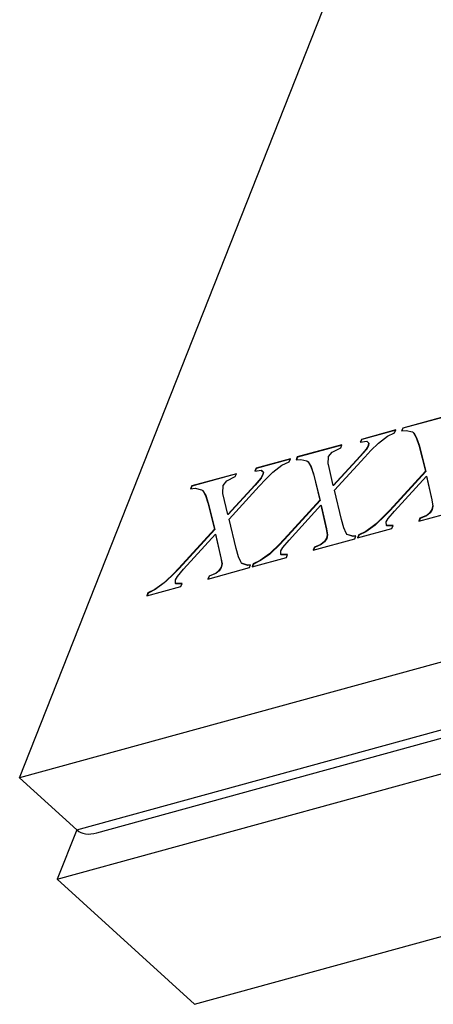
# Model space of a CAD drawing. Units: millimetres. Extents: x 1 to 595, y 2 to 422.
# Drawn here: x 400 to 424, y 278 to 334 of the extents above; entities that cross this region are included whole.
import ezdxf

# ---------------------------------------------------------------- set-up
doc = ezdxf.new("R2010")
doc.units = ezdxf.units.MM

msp = doc.modelspace()

# ---------------------------------------------------------------- linework, layer by layer
at = {"color": 7, "linetype": 'Continuous', "lineweight": 25}
for p, q in [((400.257, 291.141), (423.925, 350.964)), ((424.38, 311.53), (421.859, 310.839)), ((424.374, 311.513), (421.872, 310.827)), ((421.467, 310.731), (419.53, 310.2)), ((421.46, 310.714), (419.543, 310.188)), ((420.991, 310.377), (421.401, 310.564)), ((421.401, 310.564), (421.467, 310.731)), ((421.859, 310.839), (421.793, 310.672)), ((421.793, 310.672), (422.05, 310.705)), ((421.872, 310.827), (421.812, 310.674)), ((421.872, 310.827), (421.859, 310.839)), ((422.05, 310.705), (422.4, 310.622)), ((422.4, 310.622), (422.466, 310.574)), ((422.466, 310.574), (422.623, 310.304)), ((422.479, 310.562), (422.466, 310.574)), ((422.479, 310.562), (422.636, 310.292)), ((418.428, 309.898), (415.914, 309.209)), ((418.422, 309.881), (415.927, 309.197)), ((418.362, 309.731), (418.428, 309.898)), ((419.53, 310.2), (419.464, 310.033)), ((419.464, 310.033), (419.832, 310.097)), ((419.543, 310.188), (419.483, 310.036)), ((419.543, 310.188), (419.53, 310.2)), ((419.832, 310.097), (419.931, 309.998)), ((419.845, 310.085), (419.832, 310.097)), ((419.845, 310.085), (419.944, 309.986)), ((419.931, 309.998), (419.909, 309.843)), ((419.944, 309.986), (419.922, 309.831)), ((419.944, 309.986), (419.931, 309.998)), ((420.066, 309.573), (420.487, 309.986)), ((420.487, 309.986), (420.991, 310.377)), ((422.623, 310.304), (422.766, 309.882)), ((422.636, 310.292), (422.623, 310.304)), ((422.636, 310.292), (422.779, 309.87)), ((422.766, 309.882), (423.142, 308.401)), ((422.779, 309.87), (422.766, 309.882)), ((422.779, 309.87), (423.155, 308.389)), ((417.669, 309.228), (417.877, 309.486)), ((417.877, 309.486), (418.362, 309.731)), ((419.8, 309.649), (419.461, 309.258)), ((419.813, 309.637), (419.474, 309.247)), ((419.719, 309.195), (420.066, 309.573)), ((419.909, 309.843), (419.8, 309.649)), ((419.813, 309.637), (419.8, 309.649)), ((419.922, 309.831), (419.813, 309.637)), ((419.922, 309.831), (419.909, 309.843)), ((415.523, 309.101), (413.585, 308.57)), ((415.516, 309.084), (413.598, 308.558)), ((415.046, 308.747), (415.457, 308.934)), ((415.457, 308.934), (415.523, 309.101)), ((415.914, 309.209), (415.848, 309.042)), ((415.848, 309.042), (416.105, 309.075)), ((415.927, 309.197), (415.867, 309.044)), ((415.927, 309.197), (415.914, 309.209)), ((416.105, 309.075), (416.455, 308.992)), ((416.455, 308.992), (416.521, 308.944)), ((416.521, 308.944), (416.679, 308.674)), ((416.534, 308.932), (416.521, 308.944)), ((416.534, 308.932), (416.691, 308.662)), ((417.662, 308.795), (417.669, 309.228)), ((417.667, 308.789), (417.662, 308.795)), ((417.944, 307.608), (417.667, 308.789)), ((419.461, 309.258), (417.944, 307.608)), ((419.474, 309.247), (417.957, 307.596)), ((418.015, 307.337), (419.719, 309.195)), ((419.474, 309.247), (419.461, 309.258)), ((412.484, 308.268), (409.962, 307.576)), ((412.477, 308.251), (409.975, 307.565)), ((412.418, 308.101), (412.484, 308.268)), ((413.585, 308.57), (413.519, 308.403)), ((413.519, 308.403), (413.887, 308.467)), ((413.598, 308.558), (413.538, 308.406)), ((413.598, 308.558), (413.585, 308.57)), ((413.965, 308.213), (413.855, 308.019)), ((413.978, 308.201), (413.868, 308.007)), ((413.887, 308.467), (413.986, 308.367)), ((413.9, 308.455), (413.887, 308.467)), ((413.9, 308.455), (413.999, 308.356)), ((413.986, 308.367), (413.965, 308.213)), ((413.978, 308.201), (413.965, 308.213)), ((413.999, 308.356), (413.978, 308.201)), ((413.999, 308.356), (413.986, 308.367)), ((414.122, 307.943), (414.535, 308.354)), ((414.535, 308.354), (415.046, 308.747)), ((416.679, 308.674), (416.821, 308.252)), ((416.691, 308.662), (416.679, 308.674)), ((416.691, 308.662), (416.834, 308.24)), ((416.821, 308.252), (417.19, 306.768)), ((416.834, 308.24), (416.821, 308.252)), ((416.834, 308.24), (417.203, 306.757)), ((423.142, 308.401), (421.129, 306.212)), ((423.155, 308.389), (421.142, 306.2)), ((423.155, 308.389), (423.142, 308.401)), ((411.724, 307.598), (411.932, 307.856)), ((411.932, 307.856), (412.418, 308.101)), ((413.855, 308.019), (413.516, 307.628)), ((413.868, 308.007), (413.529, 307.617)), ((413.767, 307.563), (414.122, 307.943)), ((413.868, 308.007), (413.855, 308.019)), ((421.391, 306.157), (423.191, 308.124)), ((423.191, 308.124), (423.491, 306.8)), ((423.204, 308.112), (423.191, 308.124)), ((423.204, 308.112), (423.504, 306.788)), ((409.962, 307.576), (409.896, 307.41)), ((409.896, 307.41), (410.161, 307.445)), ((409.975, 307.565), (409.915, 307.412)), ((409.975, 307.565), (409.962, 307.576)), ((410.161, 307.445), (410.51, 307.362)), ((410.51, 307.362), (410.577, 307.313)), ((410.577, 307.313), (410.734, 307.044)), ((410.59, 307.302), (410.577, 307.313)), ((410.59, 307.302), (410.747, 307.032)), ((411.718, 307.165), (411.724, 307.598)), ((411.722, 307.159), (411.718, 307.165)), ((411.999, 305.977), (411.722, 307.159)), ((413.516, 307.628), (411.999, 305.977)), ((413.529, 307.617), (412.012, 305.966)), ((412.07, 305.707), (413.767, 307.563)), ((413.529, 307.617), (413.516, 307.628)), ((417.957, 307.596), (417.944, 307.608)), ((418.404, 305.688), (418.015, 307.337)), ((410.734, 307.044), (410.877, 306.622)), ((410.747, 307.032), (410.734, 307.044)), ((410.747, 307.032), (410.89, 306.61)), ((410.877, 306.622), (411.246, 305.138)), ((410.89, 306.61), (410.877, 306.622)), ((410.89, 306.61), (411.258, 305.127)), ((417.19, 306.768), (415.177, 304.58)), ((417.203, 306.757), (415.19, 304.568)), ((417.203, 306.757), (417.19, 306.768)), ((423.491, 306.8), (423.547, 306.458)), ((423.504, 306.788), (423.491, 306.8)), ((423.504, 306.788), (423.56, 306.447)), ((415.447, 304.527), (417.239, 306.492)), ((417.239, 306.492), (417.539, 305.168)), ((417.252, 306.48), (417.239, 306.492)), ((417.252, 306.48), (417.552, 305.156)), ((421.129, 306.212), (420.817, 305.888)), ((421.142, 306.2), (420.83, 305.876)), ((421.038, 305.748), (421.391, 306.157)), ((421.142, 306.2), (421.129, 306.212)), ((422.757, 305.594), (425.101, 306.237)), ((423.384, 306.079), (423.194, 305.915)), ((423.397, 306.067), (423.207, 305.903)), ((423.502, 306.26), (423.384, 306.079)), ((423.397, 306.067), (423.384, 306.079)), ((423.514, 306.248), (423.397, 306.067)), ((423.547, 306.458), (423.502, 306.26)), ((423.514, 306.248), (423.502, 306.26)), ((423.56, 306.447), (423.514, 306.248)), ((423.56, 306.447), (423.547, 306.458)), ((453.26, 305.675), (400.257, 291.141)), ((412.012, 305.966), (411.999, 305.977)), ((412.459, 304.058), (412.07, 305.707)), ((418.538, 305.211), (418.404, 305.688)), ((420.371, 305.461), (420.289, 305.386)), ((420.384, 305.449), (420.301, 305.374)), ((420.817, 305.888), (420.371, 305.461)), ((420.384, 305.449), (420.371, 305.461)), ((420.83, 305.876), (420.384, 305.449)), ((420.83, 305.876), (420.817, 305.888)), ((420.928, 305.554), (421.038, 305.748)), ((420.944, 305.343), (420.928, 305.554)), ((422.823, 305.761), (422.757, 305.594)), ((422.836, 305.75), (422.777, 305.6)), ((423.194, 305.915), (422.823, 305.761)), ((422.836, 305.75), (422.823, 305.761)), ((423.207, 305.903), (422.836, 305.75)), ((423.207, 305.903), (423.194, 305.915)), ((411.246, 305.138), (409.233, 302.95)), ((411.258, 305.127), (409.246, 302.938)), ((411.258, 305.127), (411.246, 305.138)), ((417.539, 305.168), (417.602, 304.828)), ((417.552, 305.156), (417.539, 305.168)), ((417.552, 305.156), (417.615, 304.816)), ((418.67, 304.927), (418.538, 305.211)), ((418.719, 304.852), (418.67, 304.927)), ((419.312, 304.65), (421.249, 305.181)), ((419.772, 305.014), (419.378, 304.816)), ((419.785, 305.002), (419.391, 304.805)), ((420.289, 305.386), (419.772, 305.014)), ((419.785, 305.002), (419.772, 305.014)), ((420.301, 305.374), (419.785, 305.002)), ((420.301, 305.374), (420.289, 305.386)), ((421.315, 305.348), (420.944, 305.343)), ((420.957, 305.331), (420.944, 305.343)), ((421.31, 305.336), (420.957, 305.331)), ((421.249, 305.181), (421.315, 305.348)), ((409.502, 302.897), (411.294, 304.862)), ((411.294, 304.862), (411.594, 303.538)), ((411.307, 304.85), (411.294, 304.862)), ((411.307, 304.85), (411.607, 303.526)), ((415.177, 304.58), (414.872, 304.258)), ((415.19, 304.568), (414.885, 304.246)), ((415.093, 304.118), (415.447, 304.527)), ((415.19, 304.568), (415.177, 304.58)), ((416.812, 303.964), (419.156, 304.607)), ((417.439, 304.449), (417.249, 304.285)), ((417.452, 304.437), (417.262, 304.273)), ((417.557, 304.63), (417.439, 304.449)), ((417.452, 304.437), (417.439, 304.449)), ((417.57, 304.618), (417.452, 304.437)), ((417.602, 304.828), (417.557, 304.63)), ((417.57, 304.618), (417.557, 304.63)), ((417.615, 304.816), (417.57, 304.618)), ((417.615, 304.816), (417.602, 304.828)), ((419.047, 304.748), (418.719, 304.852)), ((418.732, 304.84), (418.719, 304.852)), ((419.06, 304.736), (418.732, 304.84)), ((419.222, 304.774), (419.047, 304.748)), ((419.06, 304.736), (419.047, 304.748)), ((419.217, 304.759), (419.06, 304.736)), ((419.156, 304.607), (419.222, 304.774)), ((419.378, 304.816), (419.312, 304.65)), ((419.391, 304.805), (419.331, 304.655)), ((419.391, 304.805), (419.378, 304.816)), ((412.594, 303.581), (412.459, 304.058)), ((414.426, 303.831), (414.344, 303.756)), ((414.439, 303.819), (414.357, 303.744)), ((414.872, 304.258), (414.426, 303.831)), ((414.439, 303.819), (414.426, 303.831)), ((414.885, 304.246), (414.439, 303.819)), ((414.885, 304.246), (414.872, 304.258)), ((414.984, 303.924), (415.093, 304.118)), ((414.992, 303.71), (414.984, 303.924)), ((416.878, 304.131), (416.812, 303.964)), ((416.891, 304.119), (416.832, 303.97)), ((417.249, 304.285), (416.878, 304.131)), ((416.891, 304.119), (416.878, 304.131)), ((417.262, 304.273), (416.891, 304.119)), ((417.262, 304.273), (417.249, 304.285)), ((411.594, 303.538), (411.658, 303.198)), ((411.607, 303.526), (411.594, 303.538)), ((411.607, 303.526), (411.671, 303.186)), ((412.725, 303.297), (412.594, 303.581)), ((412.775, 303.222), (412.725, 303.297)), ((413.103, 303.118), (412.775, 303.222)), ((412.787, 303.21), (412.775, 303.222)), ((413.116, 303.106), (412.787, 303.21)), ((413.367, 303.019), (415.297, 303.549)), ((413.827, 303.384), (413.433, 303.186)), ((413.84, 303.372), (413.446, 303.175)), ((414.344, 303.756), (413.827, 303.384)), ((413.84, 303.372), (413.827, 303.384)), ((414.357, 303.744), (413.84, 303.372)), ((414.357, 303.744), (414.344, 303.756)), ((415.363, 303.716), (414.992, 303.71)), ((415.005, 303.699), (414.992, 303.71)), ((415.358, 303.704), (415.005, 303.699)), ((415.297, 303.549), (415.363, 303.716)), ((403.485, 288.209), (456.488, 302.743)), ((409.233, 302.95), (408.927, 302.628)), ((409.246, 302.938), (408.94, 302.616)), ((409.149, 302.488), (409.502, 302.897)), ((409.246, 302.938), (409.233, 302.95)), ((410.868, 302.334), (413.212, 302.977)), ((411.304, 302.655), (410.934, 302.501)), ((411.494, 302.818), (411.304, 302.655)), ((411.317, 302.643), (411.304, 302.655)), ((411.507, 302.807), (411.317, 302.643)), ((411.612, 303), (411.494, 302.818)), ((411.507, 302.807), (411.494, 302.818)), ((411.625, 302.988), (411.507, 302.807)), ((411.658, 303.198), (411.612, 303)), ((411.625, 302.988), (411.612, 303)), ((411.671, 303.186), (411.625, 302.988)), ((411.671, 303.186), (411.658, 303.198)), ((413.278, 303.144), (413.103, 303.118)), ((413.116, 303.106), (413.103, 303.118)), ((413.272, 303.129), (413.116, 303.106)), ((413.212, 302.977), (413.278, 303.144)), ((413.433, 303.186), (413.367, 303.019)), ((413.446, 303.175), (413.387, 303.025)), ((413.446, 303.175), (413.433, 303.186)), ((404.607, 288.048), (456.978, 302.409)), ((408.399, 302.126), (407.883, 301.754)), ((408.412, 302.114), (407.896, 301.742)), ((408.482, 302.201), (408.399, 302.126)), ((408.412, 302.114), (408.399, 302.126)), ((408.494, 302.189), (408.412, 302.114)), ((408.927, 302.628), (408.482, 302.201)), ((408.494, 302.189), (408.482, 302.201)), ((408.94, 302.616), (408.494, 302.189)), ((408.94, 302.616), (408.927, 302.628)), ((409.039, 302.294), (409.149, 302.488)), ((409.047, 302.08), (409.039, 302.294)), ((410.934, 302.501), (410.868, 302.334)), ((410.947, 302.489), (410.888, 302.34)), ((410.947, 302.489), (410.934, 302.501)), ((411.317, 302.643), (410.947, 302.489)), ((407.422, 301.389), (409.352, 301.919)), ((407.488, 301.556), (407.422, 301.389)), ((407.501, 301.545), (407.442, 301.395)), ((407.883, 301.754), (407.488, 301.556)), ((407.501, 301.545), (407.488, 301.556)), ((407.896, 301.742), (407.501, 301.545)), ((407.896, 301.742), (407.883, 301.754)), ((409.418, 302.085), (409.047, 302.08)), ((409.06, 302.069), (409.047, 302.08)), ((409.413, 302.073), (409.06, 302.069)), ((409.352, 301.919), (409.418, 302.085)), ((402.371, 285.432), (458.163, 300.731)), ((410.116, 278.395), (465.909, 293.694)), ((403.485, 288.209), (400.257, 291.141)), ((403.474, 288.219), (402.371, 285.432)), ((402.371, 285.432), (410.116, 278.395))]:
    msp.add_line(p, q, dxfattribs=at)
msp.add_ellipse((404.897, 289.579), major_axis=(1.467, 1.315), ratio=0.617758, start_param=3.205041, end_param=4.032485, dxfattribs=at)

doc.saveas('drawing.dxf')
